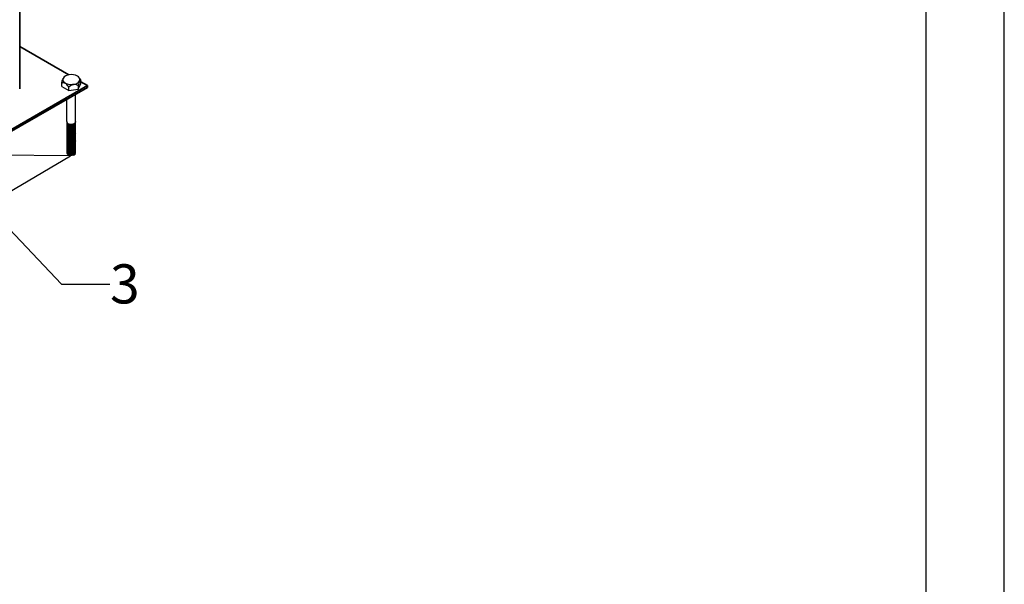
# Model space of a CAD drawing. Units: millimetres. Extents: x 1611 to 7551, y 1068 to 5268.
# Drawn here: x 6292 to 7551, y 2023 to 2744 of the extents above; entities that cross this region are included whole.
import ezdxf
from ezdxf import colors
from ezdxf.entities.mleader import LeaderData, LeaderLine
from ezdxf.math import Vec2, Vec3

# ---------------------------------------------------------------- set-up
doc = ezdxf.new("R2010")
doc.units = ezdxf.units.MM
for name, color, linetype, lineweight in [('0.25-STAMP', 10, 'Continuous', 25), ('0.3-STAMP', 7, 'Continuous', 30), ('Visible', 7, 'Continuous', 35), ('метиз', 7, 'Continuous', 30), ('размеры', 7, 'Continuous', 18)]:
    doc.layers.add(name, color=color, linetype=linetype, lineweight=lineweight)
doc.styles.get("Standard").update_dxf_attribs({"font": 'arial.ttf'})

# ---------------------------------------------------------------- blocks, each defined once
blk = doc.blocks.new('1')
at = {"layer": 'Visible', "extrusion": (-0.707107, -0.407196, 0.578093)}
for p, q in [((6292.5, 2655.9, -171.9), (6292.5, 3405.6, 155.8)), ((6355.2, 2673.7, -197.1), (6292.5, 2709.8, -248.4)), ((6272.9, 2598.9, -91), (6379, 2660, -177.7)), ((6379, 2657.5, -179.4), (6272.9, 2596.5, -92.7)), ((6379, 2660, -177.7), (6370.7, 2664.8, -184.4)), ((6379, 2657.5, -179.4), (6379, 2660, -177.7))]:
    blk.add_line(p, q, dxfattribs=at)
at = {"layer": 'метиз', "linetype": 'Continuous'}
for p, q in [((6369.7, 2668.5, -177.7), (6368.7, 2669.9, -177.7)), ((6369.6, 2668.5, -177.7), (6370.7, 2666.8, -177.7)), ((6346.3, 2658.8, -177.7), (6346.3, 2663, -177.7)), ((6346.3, 2658.8, -177.7), (6355.2, 2653.7, -177.7)), ((6355.2, 2653.7, -177.7), (6355.2, 2657.9, -177.7)), ((6367.4, 2655.6, -177.7), (6370.7, 2662.6, -177.7)), ((6367.4, 2659.7, -177.7), (6367.4, 2655.6, -177.7)), ((6370.7, 2662.6, -177.7), (6370.7, 2666.8, -177.7)), ((6355.2, 2653.7, -177.7), (6367.4, 2655.6, -177.7)), ((6363.9, 2614.2, -177.7), (6363.9, 2648.9, -177.7)), ((6352.8, 2614.1, -177.7), (6352.8, 2642.4, -177.7)), ((6352.8, 2614.1, -177.7), (6352.8, 2613.5, -177.7)), ((6352.8, 2612.2, -177.7), (6352.8, 2612, -177.7)), ((6352.8, 2610.8, -177.7), (6352.8, 2610.6, -177.7)), ((6352.8, 2609.3, -177.7), (6352.8, 2609.2, -177.7)), ((6352.8, 2607.9, -177.7), (6352.8, 2607.7, -177.7)), ((6352.8, 2606.5, -177.7), (6352.8, 2606.3, -177.7)), ((6363.9, 2614.2, -177.7), (6363.9, 2613.5, -177.7)), ((6364, 2612.7, -177.7), (6364, 2612.9, -177.7)), ((6364, 2611.3, -177.7), (6364, 2611.5, -177.7)), ((6364, 2609.9, -177.7), (6364, 2610.1, -177.7)), ((6364, 2608.4, -177.7), (6364, 2608.6, -177.7)), ((6364, 2607, -177.7), (6364, 2607.2, -177.7)), ((6364, 2605.6, -177.7), (6364, 2605.8, -177.7)), ((6352.8, 2605, -177.7), (6352.8, 2604.9, -177.7)), ((6352.8, 2603.6, -177.7), (6352.8, 2603.4, -177.7)), ((6352.8, 2602.2, -177.7), (6352.8, 2602, -177.7)), ((6352.8, 2600.7, -177.7), (6352.8, 2600.6, -177.7)), ((6352.8, 2599.3, -177.7), (6352.8, 2599.1, -177.7)), ((6352.8, 2597.9, -177.7), (6352.8, 2597.7, -177.7)), ((6352.8, 2596.4, -177.7), (6352.8, 2596.3, -177.7)), ((6352.8, 2595, -177.7), (6352.8, 2594.8, -177.7)), ((6352.8, 2593.6, -177.7), (6352.8, 2593.4, -177.7)), ((6364, 2604.2, -177.7), (6364, 2604.3, -177.7)), ((6364, 2602.7, -177.7), (6364, 2602.9, -177.7)), ((6364, 2601.3, -177.7), (6364, 2601.5, -177.7)), ((6364, 2599.9, -177.7), (6364, 2600, -177.7)), ((6364, 2598.4, -177.7), (6364, 2598.6, -177.7)), ((6364, 2597, -177.7), (6364, 2597.2, -177.7)), ((6364, 2595.6, -177.7), (6364, 2595.7, -177.7)), ((6364, 2594.1, -177.7), (6364, 2594.3, -177.7)), ((6364, 2592.7, -177.7), (6364, 2592.9, -177.7)), ((6352.8, 2592.1, -177.7), (6352.8, 2592, -177.7)), ((6352.8, 2590.7, -177.7), (6352.8, 2590.5, -177.7)), ((6352.8, 2589.3, -177.7), (6352.8, 2589.1, -177.7)), ((6352.8, 2587.9, -177.7), (6352.8, 2587.7, -177.7)), ((6352.8, 2586.4, -177.7), (6352.8, 2586.2, -177.7)), ((6352.8, 2585, -177.7), (6352.8, 2584.8, -177.7)), ((6352.8, 2583.6, -177.7), (6352.8, 2583.4, -177.7)), ((6352.8, 2582.1, -177.7), (6352.8, 2581.9, -177.7)), ((6352.8, 2580.7, -177.7), (6352.8, 2580.5, -177.7)), ((6364, 2591.3, -177.7), (6364, 2591.4, -177.7)), ((6364, 2589.8, -177.7), (6364, 2590, -177.7)), ((6364, 2588.4, -177.7), (6364, 2588.6, -177.7)), ((6364, 2587, -177.7), (6364, 2587.1, -177.7)), ((6364, 2585.5, -177.7), (6364, 2585.7, -177.7)), ((6364, 2584.1, -177.7), (6364, 2584.3, -177.7)), ((6364, 2582.7, -177.7), (6364, 2582.8, -177.7)), ((6364, 2581.2, -177.7), (6364, 2581.4, -177.7)), ((6352.8, 2579.3, -177.7), (6352.8, 2579.1, -177.7)), ((6352.8, 2577.8, -177.7), (6352.8, 2577.6, -177.7)), ((6352.8, 2576.4, -177.7), (6352.8, 2576.2, -177.7)), ((6352.8, 2575, -177.7), (6352.8, 2574.8, -177.7)), ((6362.1, 2571.6, -177.7), (6362.4, 2571.7, -177.7)), ((6363.7, 2573, -177.7), (6364, 2574.1, -177.7)), ((6363.7, 2573, -177.7), (6363.7, 2573, -177.7)), ((6364, 2579.8, -177.7), (6364, 2580, -177.7)), ((6364, 2578.4, -177.7), (6364, 2578.5, -177.7)), ((6364, 2576.9, -177.7), (6364, 2577.1, -177.7)), ((6364, 2575.5, -177.7), (6364, 2575.7, -177.7)), ((6364, 2574, -177.7), (6364, 2574.2, -177.7))]:
    blk.add_line(p, q, dxfattribs=at)
at = {"layer": 'метиз', "linetype": 'Continuous', "elevation": -177.7, "flags": 128}
for points in [[(6352.8, 2613.5), (6353.1, 2612.5), (6354.1, 2611.6), (6354.4, 2611.4), (6354.4, 2611.4), (6354.4, 2611.4), (6354.4, 2611.4), (6354.4, 2611.4), (6354.5, 2611.3), (6354.6, 2611.3), (6355.3, 2611), (6356.5, 2610.7), (6358.5, 2610.6), (6359.7, 2610.7), (6361, 2611.1), (6362.2, 2611.6), (6363.3, 2612.5), (6363.9, 2613.5), (6363.9, 2614.2)], [(6352.8, 2612), (6352.8, 2612), (6352.9, 2611.3), (6353.7, 2610.4), (6354.3, 2610), (6354.4, 2609.9), (6354.4, 2609.9), (6354.4, 2609.9), (6354.4, 2609.9), (6354.4, 2609.9), (6354.4, 2609.9), (6354.4, 2609.9), (6355.1, 2609.6), (6356.8, 2609.2), (6357.9, 2609.1), (6359.2, 2609.2), (6361, 2609.6), (6362.5, 2610.4), (6363.2, 2611), (6363.7, 2611.7), (6364, 2612.7), (6364, 2612.7)], [(6352.8, 2604.9), (6353.1, 2603.9), (6354.1, 2602.9), (6354.3, 2602.8), (6354.4, 2602.8), (6354.4, 2602.8), (6354.4, 2602.8), (6354.4, 2602.8), (6354.4, 2602.8), (6354.4, 2602.8), (6354.4, 2602.8), (6354.4, 2602.8), (6354.5, 2602.7), (6354.7, 2602.6), (6355.4, 2602.4), (6356.7, 2602.1), (6358.7, 2602), (6360, 2602.2), (6361.2, 2602.5), (6362.4, 2603.1), (6363.4, 2604), (6363.9, 2605.1), (6363.9, 2605.6)], [(6352.8, 2602), (6352.8, 2601.8), (6353, 2601.1), (6353.8, 2600.3), (6354.2, 2600), (6354.4, 2599.9), (6354.4, 2599.9), (6354.4, 2599.9), (6354.4, 2599.9), (6354.4, 2599.9), (6354.4, 2599.9), (6354.4, 2599.9), (6355.9, 2599.3), (6358.1, 2599.1), (6359.5, 2599.2), (6361, 2599.6), (6362.7, 2600.5), (6363.7, 2601.7), (6364, 2602.7)], [(6352.8, 2594.8), (6352.8, 2594.7), (6353, 2594.1), (6353.7, 2593.1), (6354.4, 2592.7), (6354.4, 2592.7), (6354.4, 2592.7), (6354.4, 2592.7), (6354.4, 2592.7), (6355, 2592.5), (6356.5, 2592.1), (6357.5, 2592), (6358.8, 2592), (6360.2, 2592.2), (6361.5, 2592.6), (6363, 2593.6), (6363.9, 2594.7), (6363.9, 2595.6)], [(6352.8, 2587.7), (6352.8, 2587.7), (6353.2, 2586.6), (6354.3, 2585.6), (6354.4, 2585.6), (6354.4, 2585.6), (6354.4, 2585.6), (6354.4, 2585.6), (6354.4, 2585.6), (6354.4, 2585.6), (6354.4, 2585.6), (6354.4, 2585.6), (6354.4, 2585.6), (6354.5, 2585.5), (6354.6, 2585.4), (6355.4, 2585.2), (6356.7, 2584.9), (6358.8, 2584.8), (6360.1, 2585), (6361.4, 2585.4), (6362.6, 2586.1), (6363.5, 2587), (6364, 2588.1), (6363.9, 2588.4)], [(6352.9, 2577.6), (6352.8, 2577.2), (6353.1, 2576.7), (6354.1, 2575.7), (6354.3, 2575.6), (6354.4, 2575.5), (6354.4, 2575.5), (6354.4, 2575.5), (6354.4, 2575.5), (6354.4, 2575.5), (6354.4, 2575.5), (6354.4, 2575.5), (6354.4, 2575.5), (6354.7, 2575.4), (6355.5, 2575.1), (6356.8, 2574.8), (6358.9, 2574.8), (6360.1, 2575), (6361.3, 2575.4), (6362.5, 2576), (6363.4, 2576.8), (6363.9, 2577.8), (6363.9, 2578.4)]]:
    blk.add_lwpolyline(points, dxfattribs=at)
at = {"layer": 'метиз', "linetype": 'Continuous'}
for centre, radius, start, end in [((6352.5, 2667.6, -177.7), 4.81, 160.5386, 249.2584), ((6356.3, 2663.7, -177.7), 9.99, 93.4333, 146.5611), ((6358.5, 2657.2, -177.7), 16.8, 62.6428, 99.7712), ((6364.5, 2667.6, -177.7), 4.81, 340.5388, 69.2579), ((6358.5, 2678.1, -177.7), 16.8, 242.6424, 279.7716), ((6360.7, 2671.5, -177.7), 9.99, 273.4331, 326.5611), ((6359.9, 2575.6, -177.7), 4.64, 282.6184, 325.2846)]:
    blk.add_arc(centre, radius, start, end, dxfattribs=at)
for points, knots in [([(6346.3, 2663, -177.7), (6346.4, 2663.7, -177.7), (6346.7, 2665.1, -177.7), (6347.2, 2667, -177.7), (6347.6, 2668.4, -177.7), (6347.9, 2669.1, -177.7), (6347.9, 2669.2, -177.7)], [0, 0, 0, 0, 0.3293181, 0.6506556, 0.9167207, 1, 1, 1, 1]), ([(6350.8, 2663.1, -177.7), (6350.7, 2663.2, -177.7), (6350.2, 2663.5, -177.7), (6349, 2663.8, -177.7), (6347.5, 2663.6, -177.7), (6346.6, 2663.2, -177.7), (6346.3, 2663, -177.7)], [0, 0, 0, 0, 0.053265, 0.36506, 0.752612, 1, 1, 1, 1]), ([(6355.2, 2657.9, -177.7), (6354.7, 2658.7, -177.7), (6353.8, 2660.2, -177.7), (6352.3, 2662.1, -177.7), (6351.2, 2662.9, -177.7), (6350.8, 2663.1, -177.7)], [0, 0, 0, 0, 0.411579, 0.784192, 1, 1, 1, 1]), ([(6361.3, 2661.5, -177.7), (6360.9, 2661.4, -177.7), (6359.7, 2661.1, -177.7), (6357.5, 2660, -177.7), (6356.1, 2658.6, -177.7), (6355.2, 2657.9, -177.7)], [0, 0, 0, 0, 0.181081, 0.522371, 1, 1, 1, 1]), ([(6367.4, 2659.7, -177.7), (6366.9, 2660.1, -177.7), (6365.8, 2660.7, -177.7), (6364.1, 2661.4, -177.7), (6362.5, 2661.6, -177.7), (6361.6, 2661.5, -177.7), (6361.3, 2661.5, -177.7)], [0, 0, 0, 0, 0.2817393, 0.5801995, 0.8799242, 1, 1, 1, 1]), ([(6369.1, 2666, -177.7), (6368.9, 2665.7, -177.7), (6368.6, 2664.8, -177.7), (6368, 2662.7, -177.7), (6367.7, 2660.9, -177.7), (6367.4, 2659.7, -177.7)], [0, 0, 0, 0, 0.142686, 0.473257, 1, 1, 1, 1]), ([(6370.7, 2666.8, -177.7), (6370.6, 2666.9, -177.7), (6370.3, 2667.1, -177.7), (6369.6, 2667, -177.7), (6369.3, 2666.5, -177.7), (6369.1, 2666.1, -177.7), (6369.1, 2666, -177.7)], [0, 0, 0, 0, 0.223048, 0.443276, 0.79743, 1, 1, 1, 1]), ([(6353, 2612.9, -177.7), (6352.9, 2612.4, -177.7), (6352.7, 2611.4, -177.7), (6354.1, 2610.1, -177.7), (6356.1, 2609.4, -177.7), (6358.5, 2609.2, -177.7), (6360.7, 2609.6, -177.7), (6362.4, 2610.4, -177.7), (6363.6, 2611.4, -177.7), (6364.1, 2612.7, -177.7), (6364, 2613.3, -177.7), (6363.9, 2613.5, -177.7)], [0, 0, 0, 0, 0.084391, 0.195674, 0.341303, 0.500536, 0.660983, 0.76997, 0.863969, 0.973418, 1, 1, 1, 1]), ([(6353, 2611.3, -177.7), (6352.9, 2610.9, -177.7), (6352.7, 2609.9, -177.7), (6354.2, 2608.7, -177.7), (6356.1, 2608, -177.7), (6358.5, 2607.8, -177.7), (6360.7, 2608.2, -177.7), (6362.4, 2609, -177.7), (6363.6, 2610, -177.7), (6364.2, 2611.3, -177.7), (6363.9, 2611.9, -177.7), (6363.8, 2612, -177.7)], [0, 0, 0, 0, 0.074347, 0.186772, 0.333897, 0.494765, 0.656858, 0.766965, 0.861929, 0.972501, 1, 1, 1, 1]), ([(6352.9, 2610.6, -177.7), (6352.9, 2610.4, -177.7), (6352.8, 2609.8, -177.7), (6353.5, 2609, -177.7), (6354.5, 2608.4, -177.7), (6355.8, 2607.9, -177.7), (6357.6, 2607.7, -177.7), (6359.4, 2607.8, -177.7), (6361.1, 2608.2, -177.7), (6362.5, 2608.8, -177.7), (6363.5, 2609.7, -177.7), (6364, 2610.6, -177.7), (6364, 2611.1, -177.7), (6364, 2611.3, -177.7)], [0, 0, 0, 0, 0.042092, 0.133667, 0.188697, 0.299342, 0.429548, 0.561286, 0.685009, 0.793962, 0.885521, 0.962167, 1, 1, 1, 1]), ([(6353, 2609.9, -177.7), (6352.9, 2609.5, -177.7), (6352.7, 2608.5, -177.7), (6354.2, 2607.2, -177.7), (6356.1, 2606.5, -177.7), (6358.5, 2606.4, -177.7), (6360.7, 2606.8, -177.7), (6362.4, 2607.5, -177.7), (6363.6, 2608.6, -177.7), (6364.2, 2609.8, -177.7), (6363.9, 2610.4, -177.7), (6363.8, 2610.6, -177.7)], [0, 0, 0, 0, 0.077423, 0.189572, 0.336336, 0.496809, 0.658504, 0.768341, 0.863072, 0.973373, 1, 1, 1, 1]), ([(6352.9, 2609.2, -177.7), (6352.8, 2609, -177.7), (6352.8, 2608.5, -177.7), (6353.5, 2607.6, -177.7), (6354.7, 2606.8, -177.7), (6356.2, 2606.4, -177.7), (6357.6, 2606.3, -177.7), (6359.1, 2606.3, -177.7), (6360.7, 2606.6, -177.7), (6362.4, 2607.3, -177.7), (6363.6, 2608.4, -177.7), (6364.1, 2609.4, -177.7), (6364, 2609.9, -177.7), (6364, 2609.9, -177.7)], [0, 0, 0, 0, 0.029666, 0.118137, 0.211675, 0.335148, 0.437867, 0.511907, 0.657364, 0.78968, 0.901409, 0.995758, 1, 1, 1, 1]), ([(6353, 2608.5, -177.7), (6352.9, 2608.1, -177.7), (6352.7, 2607.1, -177.7), (6354.1, 2605.8, -177.7), (6356.1, 2605.1, -177.7), (6358.5, 2604.9, -177.7), (6360.7, 2605.3, -177.7), (6362.4, 2606.1, -177.7), (6363.6, 2607.1, -177.7), (6364.2, 2608.4, -177.7), (6363.9, 2609.1, -177.7), (6363.8, 2609.2, -177.7)], [0, 0, 0, 0, 0.080702, 0.191832, 0.337262, 0.496277, 0.656503, 0.765341, 0.859211, 0.968507, 1, 1, 1, 1]), ([(6352.8, 2607.7, -177.7), (6352.8, 2607.6, -177.7), (6352.7, 2607.2, -177.7), (6353.4, 2606.2, -177.7), (6354.7, 2605.4, -177.7), (6356.5, 2604.9, -177.7), (6358.5, 2604.8, -177.7), (6360.4, 2605.1, -177.7), (6362.2, 2605.8, -177.7), (6363.4, 2606.8, -177.7), (6364.1, 2607.8, -177.7), (6364, 2608.4, -177.7), (6363.9, 2608.4, -177.7)], [0, 0, 0, 0, 0.017075, 0.102682, 0.212523, 0.352881, 0.48746, 0.63422, 0.769501, 0.884857, 0.981147, 1, 1, 1, 1]), ([(6353, 2607.2, -177.7), (6352.9, 2606.7, -177.7), (6352.7, 2605.7, -177.7), (6354.1, 2604.4, -177.7), (6356.1, 2603.7, -177.7), (6358.5, 2603.5, -177.7), (6360.7, 2603.9, -177.7), (6362.4, 2604.7, -177.7), (6363.6, 2605.7, -177.7), (6364.2, 2607, -177.7), (6363.9, 2607.6, -177.7), (6363.8, 2607.8, -177.7)], [0, 0, 0, 0, 0.0837475, 0.1946175, 0.3397073, 0.49835, 0.6582016, 0.7667841, 0.8604344, 0.9694775, 1, 1, 1, 1]), ([(6352.8, 2606.3, -177.7), (6352.8, 2606.2, -177.7), (6352.8, 2605.6, -177.7), (6353.4, 2604.8, -177.7), (6354.4, 2604.1, -177.7), (6355.8, 2603.6, -177.7), (6357.3, 2603.4, -177.7), (6358.9, 2603.4, -177.7), (6360.3, 2603.6, -177.7), (6361.9, 2604.2, -177.7), (6363.3, 2605.2, -177.7), (6364, 2606.2, -177.7), (6363.9, 2606.9, -177.7), (6363.9, 2607, -177.7)], [0, 0, 0, 0, 0.031861, 0.11749, 0.194665, 0.288771, 0.430185, 0.518296, 0.61155, 0.749337, 0.867944, 0.966681, 1, 1, 1, 1]), ([(6353, 2605.7, -177.7), (6352.9, 2605.2, -177.7), (6352.7, 2604.2, -177.7), (6354.2, 2602.9, -177.7), (6356.1, 2602.2, -177.7), (6358.5, 2602.1, -177.7), (6360.7, 2602.5, -177.7), (6362.4, 2603.2, -177.7), (6363.6, 2604.3, -177.7), (6364.2, 2605.5, -177.7), (6363.9, 2606.2, -177.7), (6363.8, 2606.3, -177.7)], [0, 0, 0, 0, 0.080335, 0.191902, 0.337904, 0.497543, 0.658399, 0.767665, 0.861904, 0.971633, 1, 1, 1, 1]), ([(6361.7, 2604.2, -177.7), (6362, 2604.4, -177.7), (6362.6, 2604.8, -177.7), (6363, 2605.6, -177.7), (6363, 2606, -177.7), (6363, 2606.2, -177.7)], [0, 0, 0, 0, 0.485295, 0.78856, 1, 1, 1, 1]), ([(6352.8, 2597.7, -177.7), (6352.8, 2597.7, -177.7), (6352.7, 2597.2, -177.7), (6353.3, 2596.3, -177.7), (6354.5, 2595.5, -177.7), (6356.2, 2594.9, -177.7), (6358.2, 2594.7, -177.7), (6360.2, 2595, -177.7), (6362, 2595.6, -177.7), (6363.2, 2596.5, -177.7), (6363.8, 2597.4, -177.7), (6364, 2598, -177.7), (6364, 2598.3, -177.7), (6364, 2598.4, -177.7)], [0, 0, 0, 0, 0.008656, 0.092505, 0.197777, 0.326906, 0.471544, 0.61886, 0.75581, 0.873243, 0.924449, 0.979379, 1, 1, 1, 1]), ([(6353, 2604.3, -177.7), (6352.9, 2603.9, -177.7), (6352.7, 2602.8, -177.7), (6354.1, 2601.5, -177.7), (6356.1, 2600.8, -177.7), (6358.5, 2600.6, -177.7), (6360.7, 2601, -177.7), (6362.4, 2601.8, -177.7), (6363.6, 2602.8, -177.7), (6364.2, 2604.1, -177.7), (6363.9, 2604.7, -177.7), (6363.8, 2604.8, -177.7)], [0, 0, 0, 0, 0.085421, 0.196543, 0.341962, 0.500965, 0.661179, 0.770009, 0.863872, 0.973163, 1, 1, 1, 1]), ([(6352.8, 2603.4, -177.7), (6352.8, 2603.2, -177.7), (6352.9, 2602.6, -177.7), (6353.4, 2602, -177.7), (6353.9, 2601.6, -177.7), (6354.5, 2601.3, -177.7), (6355.4, 2600.9, -177.7), (6356.7, 2600.6, -177.7), (6358.1, 2600.5, -177.7), (6359.5, 2600.6, -177.7), (6361.1, 2601, -177.7), (6362.4, 2601.6, -177.7), (6363.3, 2602.4, -177.7), (6363.9, 2603.2, -177.7), (6364, 2603.8, -177.7), (6364, 2604.2, -177.7)], [0, 0, 0, 0, 0.056581, 0.114268, 0.16057, 0.189736, 0.255603, 0.381742, 0.461683, 0.551181, 0.680707, 0.801457, 0.865511, 0.929209, 1, 1, 1, 1]), ([(6353, 2602.7, -177.7), (6352.9, 2602.3, -177.7), (6352.7, 2601.3, -177.7), (6354.2, 2600.1, -177.7), (6356.1, 2599.4, -177.7), (6358.5, 2599.2, -177.7), (6360.7, 2599.6, -177.7), (6362.4, 2600.4, -177.7), (6363.6, 2601.4, -177.7), (6364.2, 2602.7, -177.7), (6363.9, 2603.3, -177.7), (6363.8, 2603.4, -177.7)], [0, 0, 0, 0, 0.075111, 0.187528, 0.334641, 0.495496, 0.657576, 0.767674, 0.862631, 0.973194, 1, 1, 1, 1]), ([(6353, 2601.3, -177.7), (6352.9, 2600.9, -177.7), (6352.7, 2599.9, -177.7), (6354.2, 2598.6, -177.7), (6356.1, 2597.9, -177.7), (6358.5, 2597.8, -177.7), (6360.7, 2598.2, -177.7), (6362.4, 2598.9, -177.7), (6363.6, 2600, -177.7), (6364.2, 2601.2, -177.7), (6363.9, 2601.9, -177.7), (6363.8, 2602, -177.7)], [0, 0, 0, 0, 0.076424, 0.188263, 0.334623, 0.494653, 0.655902, 0.765435, 0.859904, 0.969899, 1, 1, 1, 1]), ([(6352.9, 2600.6, -177.7), (6352.8, 2600.4, -177.7), (6352.8, 2599.8, -177.7), (6353.4, 2599.1, -177.7), (6354.3, 2598.5, -177.7), (6355.6, 2597.9, -177.7), (6357.3, 2597.6, -177.7), (6359.2, 2597.7, -177.7), (6360.9, 2598.1, -177.7), (6362.4, 2598.8, -177.7), (6363.4, 2599.6, -177.7), (6364, 2600.5, -177.7), (6364, 2601.1, -177.7), (6363.9, 2601.3, -177.7)], [0, 0, 0, 0, 0.033678, 0.123025, 0.176697, 0.275551, 0.408416, 0.544686, 0.673616, 0.78737, 0.882661, 0.961912, 1, 1, 1, 1]), ([(6353, 2599.9, -177.7), (6352.9, 2599.5, -177.7), (6352.7, 2598.5, -177.7), (6354.2, 2597.2, -177.7), (6356.1, 2596.5, -177.7), (6358.5, 2596.3, -177.7), (6360.7, 2596.7, -177.7), (6362.4, 2597.5, -177.7), (6363.6, 2598.5, -177.7), (6364.2, 2599.8, -177.7), (6363.9, 2600.4, -177.7), (6363.8, 2600.5, -177.7)], [0, 0, 0, 0, 0.080015, 0.191842, 0.338184, 0.498196, 0.659427, 0.768946, 0.863405, 0.973389, 1, 1, 1, 1]), ([(6352.9, 2599.1, -177.7), (6352.8, 2599, -177.7), (6352.7, 2598.5, -177.7), (6353.4, 2597.7, -177.7), (6354.3, 2597, -177.7), (6355.5, 2596.6, -177.7), (6356.9, 2596.3, -177.7), (6358.4, 2596.2, -177.7), (6359.8, 2596.4, -177.7), (6361, 2596.7, -177.7), (6362.1, 2597.2, -177.7), (6363.1, 2597.9, -177.7), (6363.7, 2598.7, -177.7), (6364.1, 2599.4, -177.7), (6364, 2599.8, -177.7), (6364, 2599.8, -177.7)], [0, 0, 0, 0, 0.021137, 0.107474, 0.204473, 0.266846, 0.365231, 0.502471, 0.583897, 0.670713, 0.759211, 0.845198, 0.925705, 0.986296, 1, 1, 1, 1]), ([(6353, 2598.5, -177.7), (6352.9, 2598.1, -177.7), (6352.7, 2597.1, -177.7), (6354.1, 2595.8, -177.7), (6356.1, 2595.1, -177.7), (6358.5, 2594.9, -177.7), (6360.7, 2595.3, -177.7), (6362.4, 2596.1, -177.7), (6363.6, 2597.1, -177.7), (6364.2, 2598.4, -177.7), (6363.9, 2599, -177.7), (6363.8, 2599.1, -177.7)], [0, 0, 0, 0, 0.0833113, 0.1948074, 0.3407165, 0.5002551, 0.6610089, 0.7702058, 0.864385, 0.9740439, 1, 1, 1, 1]), ([(6353, 2597.1, -177.7), (6352.9, 2596.7, -177.7), (6352.7, 2595.6, -177.7), (6354.1, 2594.3, -177.7), (6356.1, 2593.6, -177.7), (6358.5, 2593.5, -177.7), (6360.7, 2593.9, -177.7), (6362.4, 2594.6, -177.7), (6363.6, 2595.7, -177.7), (6364.2, 2596.9, -177.7), (6363.9, 2597.5, -177.7), (6363.8, 2597.7, -177.7)], [0, 0, 0, 0, 0.0856, 0.196868, 0.342478, 0.501691, 0.662116, 0.771089, 0.865076, 0.97451, 1, 1, 1, 1]), ([(6352.8, 2596.3, -177.7), (6352.8, 2596.2, -177.7), (6352.8, 2595.9, -177.7), (6353, 2595.4, -177.7), (6353.5, 2594.8, -177.7), (6354.2, 2594.2, -177.7), (6355.2, 2593.8, -177.7), (6356.4, 2593.5, -177.7), (6357.8, 2593.3, -177.7), (6359.2, 2593.4, -177.7), (6360.3, 2593.6, -177.7), (6361.5, 2594, -177.7), (6362.6, 2594.6, -177.7), (6363.5, 2595.4, -177.7), (6364, 2596.2, -177.7), (6363.9, 2596.8, -177.7), (6363.9, 2597, -177.7)], [0, 0, 0, 0, 0.014109, 0.063022, 0.109405, 0.188586, 0.245178, 0.333383, 0.46147, 0.539836, 0.625358, 0.714743, 0.803748, 0.888313, 0.957539, 1, 1, 1, 1]), ([(6353, 2595.6, -177.7), (6352.9, 2595.2, -177.7), (6352.7, 2594.2, -177.7), (6354.2, 2592.9, -177.7), (6356.1, 2592.2, -177.7), (6358.5, 2592, -177.7), (6360.7, 2592.4, -177.7), (6362.4, 2593.2, -177.7), (6363.6, 2594.2, -177.7), (6364.2, 2595.5, -177.7), (6363.9, 2596.1, -177.7), (6363.8, 2596.2, -177.7)], [0, 0, 0, 0, 0.076471, 0.188867, 0.335954, 0.49678, 0.658831, 0.768909, 0.863848, 0.974392, 1, 1, 1, 1]), ([(6353, 2594.1, -177.7), (6352.9, 2593.7, -177.7), (6352.7, 2592.7, -177.7), (6354.2, 2591.5, -177.7), (6356.1, 2590.8, -177.7), (6358.5, 2590.6, -177.7), (6360.7, 2591, -177.7), (6362.4, 2591.8, -177.7), (6363.7, 2592.8, -177.7), (6363.9, 2593.8, -177.7), (6364, 2594.3, -177.7)], [0, 0, 0, 0, 0.077245, 0.193972, 0.346729, 0.513753, 0.68205, 0.796371, 0.894969, 1, 1, 1, 1]), ([(6353, 2592.7, -177.7), (6352.9, 2592.3, -177.7), (6352.7, 2591.3, -177.7), (6354.2, 2590, -177.7), (6356.1, 2589.3, -177.7), (6358.5, 2589.2, -177.7), (6360.7, 2589.6, -177.7), (6362.4, 2590.3, -177.7), (6363.6, 2591.4, -177.7), (6364.2, 2592.6, -177.7), (6363.9, 2593.3, -177.7), (6363.8, 2593.4, -177.7)], [0, 0, 0, 0, 0.07457, 0.186891, 0.333881, 0.4946, 0.656544, 0.76655, 0.861426, 0.971897, 1, 1, 1, 1]), ([(6352.9, 2593.4, -177.7), (6352.9, 2593.2, -177.7), (6352.9, 2592.5, -177.7), (6353.6, 2591.7, -177.7), (6354.7, 2591.1, -177.7), (6356.2, 2590.6, -177.7), (6358, 2590.5, -177.7), (6359.8, 2590.6, -177.7), (6361.4, 2591.1, -177.7), (6362.7, 2591.8, -177.7), (6363.6, 2592.7, -177.7), (6364, 2593.5, -177.7), (6364, 2594, -177.7), (6364, 2594.1, -177.7)], [0, 0, 0, 0, 0.050456, 0.144304, 0.203767, 0.325368, 0.456744, 0.58754, 0.708655, 0.814085, 0.902196, 0.97657, 1, 1, 1, 1]), ([(6354.7, 2598.3, -177.7), (6354.9, 2598.2, -177.7), (6355.6, 2597.7, -177.7), (6357.2, 2597.4, -177.7), (6359.2, 2597.4, -177.7), (6360.9, 2597.8, -177.7), (6361.6, 2598.4, -177.7), (6361.7, 2598.5, -177.7)], [0, 0, 0, 0, 0.081366, 0.348478, 0.640984, 0.924231, 1, 1, 1, 1]), ([(6361.6, 2594.1, -177.7), (6362, 2594.4, -177.7), (6362.6, 2594.7, -177.7), (6363, 2595.6, -177.7), (6363, 2596, -177.7), (6363, 2596.2, -177.7)], [0, 0, 0, 0, 0.5069268, 0.7974553, 1, 1, 1, 1]), ([(6361.6, 2592.7, -177.7), (6362, 2592.9, -177.7), (6362.6, 2593.3, -177.7), (6363, 2594.1, -177.7), (6363, 2594.6, -177.7), (6363, 2594.7, -177.7)], [0, 0, 0, 0, 0.49951, 0.794409, 1, 1, 1, 1]), ([(6361.6, 2591.3, -177.7), (6362, 2591.5, -177.7), (6362.6, 2591.9, -177.7), (6363, 2592.7, -177.7), (6363, 2593.1, -177.7), (6363, 2593.3, -177.7)], [0, 0, 0, 0, 0.493971, 0.792139, 1, 1, 1, 1]), ([(6361.7, 2602.8, -177.7), (6362, 2603, -177.7), (6362.6, 2603.4, -177.7), (6363, 2604.2, -177.7), (6363, 2604.6, -177.7), (6363, 2604.8, -177.7)], [0, 0, 0, 0, 0.48709, 0.7892971, 1, 1, 1, 1]), ([(6361.7, 2597, -177.7), (6362, 2597.3, -177.7), (6362.6, 2597.6, -177.7), (6363, 2598.4, -177.7), (6363, 2598.9, -177.7), (6363, 2599, -177.7)], [0, 0, 0, 0, 0.4903081, 0.790619, 1, 1, 1, 1]), ([(6352.8, 2580.5, -177.7), (6352.8, 2580.5, -177.7), (6352.7, 2580.3, -177.7), (6352.9, 2579.7, -177.7), (6353.5, 2578.9, -177.7), (6354.6, 2578.2, -177.7), (6356.1, 2577.7, -177.7), (6357.7, 2577.6, -177.7), (6359.2, 2577.7, -177.7), (6360.7, 2577.9, -177.7), (6362.2, 2578.5, -177.7), (6363.4, 2579.5, -177.7), (6364.1, 2580.6, -177.7), (6364, 2581.1, -177.7), (6363.9, 2581.2, -177.7)], [0, 0, 0, 0, 0.000582, 0.0456, 0.130527, 0.206387, 0.307644, 0.456423, 0.547521, 0.633859, 0.769102, 0.884333, 0.980746, 1, 1, 1, 1]), ([(6352.9, 2592, -177.7), (6352.9, 2591.8, -177.7), (6352.8, 2591.2, -177.7), (6353.6, 2590.3, -177.7), (6354.8, 2589.6, -177.7), (6356.4, 2589.2, -177.7), (6357.8, 2589.1, -177.7), (6359.3, 2589.1, -177.7), (6360.9, 2589.5, -177.7), (6362.5, 2590.2, -177.7), (6363.8, 2591.3, -177.7), (6363.9, 2592.3, -177.7), (6364, 2592.7, -177.7)], [0, 0, 0, 0, 0.03785, 0.128403, 0.218949, 0.355184, 0.453051, 0.527212, 0.67188, 0.802351, 0.911951, 1, 1, 1, 1]), ([(6353, 2591.3, -177.7), (6352.9, 2590.9, -177.7), (6352.7, 2589.9, -177.7), (6354.2, 2588.6, -177.7), (6356.1, 2587.9, -177.7), (6358.5, 2587.7, -177.7), (6360.7, 2588.1, -177.7), (6362.4, 2588.9, -177.7), (6363.6, 2589.9, -177.7), (6364.2, 2591.2, -177.7), (6363.9, 2591.9, -177.7), (6363.8, 2592, -177.7)], [0, 0, 0, 0, 0.078344, 0.189796, 0.335647, 0.495122, 0.655812, 0.764966, 0.859108, 0.968723, 1, 1, 1, 1]), ([(6352.9, 2590.5, -177.7), (6352.8, 2590.4, -177.7), (6352.7, 2589.9, -177.7), (6353.5, 2588.9, -177.7), (6354.9, 2588.1, -177.7), (6356.7, 2587.7, -177.7), (6358.7, 2587.6, -177.7), (6360.6, 2587.9, -177.7), (6362.3, 2588.7, -177.7), (6363.5, 2589.7, -177.7), (6364.1, 2590.7, -177.7), (6364, 2591.2, -177.7), (6364, 2591.3, -177.7)], [0, 0, 0, 0, 0.025197, 0.112622, 0.226695, 0.36732, 0.502787, 0.648927, 0.782452, 0.895592, 0.99054, 1, 1, 1, 1]), ([(6353, 2589.9, -177.7), (6352.9, 2589.5, -177.7), (6352.7, 2588.5, -177.7), (6354.1, 2587.2, -177.7), (6356.1, 2586.5, -177.7), (6358.5, 2586.3, -177.7), (6360.7, 2586.7, -177.7), (6362.4, 2587.5, -177.7), (6363.6, 2588.5, -177.7), (6364.2, 2589.8, -177.7), (6363.9, 2590.4, -177.7), (6363.8, 2590.6, -177.7)], [0, 0, 0, 0, 0.081825, 0.192833, 0.338104, 0.496944, 0.656994, 0.765713, 0.859479, 0.968658, 1, 1, 1, 1]), ([(6352.8, 2589.1, -177.7), (6352.8, 2588.9, -177.7), (6352.9, 2588.3, -177.7), (6353.5, 2587.5, -177.7), (6354.5, 2586.9, -177.7), (6356, 2586.4, -177.7), (6357.6, 2586.2, -177.7), (6359.1, 2586.2, -177.7), (6360.6, 2586.5, -177.7), (6362.1, 2587.1, -177.7), (6363.4, 2588.1, -177.7), (6364.1, 2589.1, -177.7), (6364, 2589.7, -177.7), (6363.9, 2589.8, -177.7)], [0, 0, 0, 0, 0.04101, 0.126184, 0.202255, 0.301207, 0.447543, 0.537676, 0.626432, 0.762549, 0.8789, 0.976054, 1, 1, 1, 1]), ([(6353, 2588.4, -177.7), (6352.9, 2588, -177.7), (6352.7, 2587, -177.7), (6354.2, 2585.7, -177.7), (6356.1, 2585, -177.7), (6358.5, 2584.9, -177.7), (6360.7, 2585.3, -177.7), (6362.4, 2586, -177.7), (6363.6, 2587.1, -177.7), (6364.2, 2588.4, -177.7), (6363.9, 2589, -177.7), (6363.8, 2589.1, -177.7)], [0, 0, 0, 0, 0.077564, 0.189273, 0.33546, 0.495302, 0.656362, 0.765767, 0.860126, 0.969993, 1, 1, 1, 1]), ([(6353, 2587.1, -177.7), (6352.9, 2586.7, -177.7), (6352.7, 2585.6, -177.7), (6354.1, 2584.3, -177.7), (6356.1, 2583.6, -177.7), (6358.5, 2583.4, -177.7), (6360.7, 2583.8, -177.7), (6362.4, 2584.6, -177.7), (6363.6, 2585.6, -177.7), (6364.2, 2586.9, -177.7), (6363.9, 2587.5, -177.7), (6363.8, 2587.7, -177.7)], [0, 0, 0, 0, 0.085899, 0.196684, 0.341663, 0.500184, 0.659912, 0.768412, 0.86199, 0.970947, 1, 1, 1, 1]), ([(6352.8, 2586.2, -177.7), (6352.9, 2585.9, -177.7), (6353, 2585.1, -177.7), (6354.1, 2584.2, -177.7), (6355.7, 2583.6, -177.7), (6357.7, 2583.3, -177.7), (6359.7, 2583.4, -177.7), (6361.6, 2584, -177.7), (6363, 2584.9, -177.7), (6363.9, 2586, -177.7), (6363.9, 2586.7, -177.7), (6363.9, 2587, -177.7)], [0, 0, 0, 0, 0.068495, 0.167351, 0.290712, 0.432493, 0.58051, 0.721461, 0.844851, 0.947326, 1, 1, 1, 1]), ([(6353, 2585.7, -177.7), (6352.9, 2585.2, -177.7), (6352.7, 2584.2, -177.7), (6354.1, 2582.9, -177.7), (6356.1, 2582.2, -177.7), (6358.5, 2582, -177.7), (6360.7, 2582.4, -177.7), (6362.4, 2583.2, -177.7), (6363.7, 2584.2, -177.7), (6363.9, 2585.2, -177.7), (6364, 2585.7, -177.7)], [0, 0, 0, 0, 0.087432, 0.202871, 0.353941, 0.519121, 0.68556, 0.798619, 0.896129, 1, 1, 1, 1]), ([(6353, 2584.1, -177.7), (6352.9, 2583.7, -177.7), (6352.7, 2582.7, -177.7), (6354.2, 2581.4, -177.7), (6356.1, 2580.7, -177.7), (6358.5, 2580.6, -177.7), (6360.7, 2581, -177.7), (6362.4, 2581.7, -177.7), (6363.6, 2582.8, -177.7), (6364.2, 2584, -177.7), (6363.9, 2584.7, -177.7), (6363.8, 2584.8, -177.7)], [0, 0, 0, 0, 0.073981, 0.186417, 0.333557, 0.494441, 0.65655, 0.766668, 0.861641, 0.972224, 1, 1, 1, 1]), ([(6352.9, 2583.4, -177.7), (6352.9, 2583.2, -177.7), (6352.8, 2582.5, -177.7), (6353.7, 2581.6, -177.7), (6355.1, 2580.9, -177.7), (6357, 2580.5, -177.7), (6359, 2580.5, -177.7), (6361, 2580.9, -177.7), (6362.6, 2581.7, -177.7), (6363.8, 2582.8, -177.7), (6363.9, 2583.7, -177.7), (6364, 2584.1, -177.7)], [0, 0, 0, 0, 0.042003, 0.133675, 0.249465, 0.386547, 0.534043, 0.67855, 0.808279, 0.917021, 1, 1, 1, 1]), ([(6353, 2582.7, -177.7), (6352.9, 2582.3, -177.7), (6352.7, 2581.3, -177.7), (6354.2, 2580, -177.7), (6356.1, 2579.3, -177.7), (6358.5, 2579.1, -177.7), (6360.7, 2579.5, -177.7), (6362.4, 2580.3, -177.7), (6363.6, 2581.3, -177.7), (6364.2, 2582.6, -177.7), (6363.9, 2583.3, -177.7), (6363.8, 2583.4, -177.7)], [0, 0, 0, 0, 0.07709, 0.188746, 0.334864, 0.494631, 0.655615, 0.764968, 0.859282, 0.969098, 1, 1, 1, 1]), ([(6352.9, 2581.9, -177.7), (6352.8, 2581.8, -177.7), (6352.8, 2581.2, -177.7), (6353.6, 2580.3, -177.7), (6354.9, 2579.5, -177.7), (6356.8, 2579.1, -177.7), (6358.8, 2579, -177.7), (6360.7, 2579.4, -177.7), (6362.4, 2580.1, -177.7), (6363.6, 2581.2, -177.7), (6364.1, 2582.2, -177.7), (6364, 2582.6, -177.7), (6364, 2582.7, -177.7)], [0, 0, 0, 0, 0.029251, 0.117654, 0.233799, 0.374497, 0.510456, 0.656248, 0.788872, 0.900919, 0.995273, 1, 1, 1, 1]), ([(6353, 2581.3, -177.7), (6352.9, 2580.9, -177.7), (6352.7, 2579.9, -177.7), (6354.1, 2578.6, -177.7), (6356.1, 2577.9, -177.7), (6358.5, 2577.7, -177.7), (6360.7, 2578.1, -177.7), (6362.4, 2578.9, -177.7), (6363.6, 2579.9, -177.7), (6364.2, 2581.2, -177.7), (6363.9, 2581.8, -177.7), (6363.8, 2582, -177.7)], [0, 0, 0, 0, 0.080742, 0.191862, 0.33728, 0.496281, 0.656493, 0.765322, 0.859184, 0.968473, 1, 1, 1, 1]), ([(6353, 2579.8, -177.7), (6352.9, 2579.4, -177.7), (6352.7, 2578.4, -177.7), (6354.2, 2577.1, -177.7), (6356.1, 2576.4, -177.7), (6358.5, 2576.3, -177.7), (6360.7, 2576.7, -177.7), (6362.4, 2577.4, -177.7), (6363.6, 2578.5, -177.7), (6364.2, 2579.8, -177.7), (6363.9, 2580.4, -177.7), (6363.8, 2580.5, -177.7)], [0, 0, 0, 0, 0.076159, 0.187962, 0.334274, 0.494251, 0.655448, 0.764945, 0.859382, 0.969342, 1, 1, 1, 1]), ([(6352.9, 2584.8, -177.7), (6352.9, 2584.5, -177.7), (6352.9, 2583.8, -177.7), (6353.9, 2582.9, -177.7), (6355.4, 2582.2, -177.7), (6357.3, 2581.9, -177.7), (6359.4, 2581.9, -177.7), (6361.3, 2582.4, -177.7), (6362.8, 2583.3, -177.7), (6363.9, 2584.4, -177.7), (6363.9, 2585.2, -177.7), (6363.9, 2585.5, -177.7)], [0, 0, 0, 0, 0.0549467, 0.1501135, 0.2697709, 0.4093861, 0.5573491, 0.7002525, 0.8269052, 0.9324433, 1, 1, 1, 1]), ([(6361.6, 2585.6, -177.7), (6362, 2585.8, -177.7), (6362.6, 2586.2, -177.7), (6363, 2587, -177.7), (6363, 2587.4, -177.7), (6363, 2587.6, -177.7)], [0, 0, 0, 0, 0.492456, 0.791511, 1, 1, 1, 1]), ([(6361.6, 2584.1, -177.7), (6362, 2584.3, -177.7), (6362.6, 2584.7, -177.7), (6363, 2585.5, -177.7), (6363, 2586, -177.7), (6363, 2586.2, -177.7)], [0, 0, 0, 0, 0.509682, 0.798593, 1, 1, 1, 1]), ([(6352.8, 2576.2, -177.7), (6352.8, 2576.2, -177.7), (6352.7, 2575.8, -177.7), (6353.2, 2575, -177.7), (6354.1, 2574.2, -177.7), (6355.6, 2573.6, -177.7), (6357, 2573.3, -177.7), (6358.1, 2573.3, -177.7), (6358.8, 2573.3, -177.7), (6359.9, 2573.5, -177.7), (6361.3, 2573.8, -177.7), (6362.6, 2574.5, -177.7), (6363.5, 2575.4, -177.7), (6364, 2576.3, -177.7), (6364, 2576.8, -177.7), (6364, 2576.9, -177.7)], [0, 0, 0, 0, 0.00302, 0.090054, 0.171177, 0.276749, 0.417098, 0.464279, 0.507203, 0.583823, 0.690278, 0.806783, 0.896321, 0.963281, 1, 1, 1, 1]), ([(6352.8, 2579.1, -177.7), (6352.8, 2578.9, -177.7), (6352.8, 2578.4, -177.7), (6353.4, 2577.6, -177.7), (6354.4, 2576.9, -177.7), (6355.7, 2576.4, -177.7), (6357.1, 2576.2, -177.7), (6358.6, 2576.2, -177.7), (6359.8, 2576.3, -177.7), (6361, 2576.6, -177.7), (6362.2, 2577.2, -177.7), (6363.3, 2577.9, -177.7), (6364, 2579, -177.7), (6363.9, 2579.6, -177.7), (6363.9, 2579.8, -177.7)], [0, 0, 0, 0, 0.031555, 0.117162, 0.194357, 0.280311, 0.412051, 0.495618, 0.588695, 0.682615, 0.749523, 0.867831, 0.966243, 1, 1, 1, 1]), ([(6353, 2578.4, -177.7), (6352.9, 2578, -177.7), (6352.7, 2577, -177.7), (6354.2, 2575.7, -177.7), (6356.1, 2575, -177.7), (6358.5, 2574.8, -177.7), (6360.7, 2575.2, -177.7), (6362.4, 2576, -177.7), (6363.6, 2577, -177.7), (6364.2, 2578.3, -177.7), (6363.9, 2578.9, -177.7), (6363.8, 2579.1, -177.7)], [0, 0, 0, 0, 0.080421, 0.19198, 0.337972, 0.497601, 0.658446, 0.767705, 0.861938, 0.971659, 1, 1, 1, 1]), ([(6353, 2576.9, -177.7), (6352.9, 2576.5, -177.7), (6352.7, 2575.5, -177.7), (6354.2, 2574.3, -177.7), (6356.1, 2573.6, -177.7), (6358.5, 2573.4, -177.7), (6360.7, 2573.8, -177.7), (6362.4, 2574.6, -177.7), (6363.6, 2575.6, -177.7), (6364.2, 2576.9, -177.7), (6363.9, 2577.5, -177.7), (6363.8, 2577.6, -177.7)], [0, 0, 0, 0, 0.076592, 0.188779, 0.335593, 0.496121, 0.657872, 0.767746, 0.862509, 0.972848, 1, 1, 1, 1]), ([(6353, 2575.7, -177.7), (6352.9, 2575.2, -177.7), (6352.7, 2574.2, -177.7), (6354.1, 2572.8, -177.7), (6356.1, 2572.1, -177.7), (6358.5, 2572, -177.7), (6360.7, 2572.4, -177.7), (6362.4, 2573.1, -177.7), (6363.6, 2574.2, -177.7), (6364.2, 2575.4, -177.7), (6363.9, 2576.1, -177.7), (6363.8, 2576.2, -177.7)], [0, 0, 0, 0, 0.087384, 0.19837, 0.343611, 0.502419, 0.662437, 0.771134, 0.864882, 0.974039, 1, 1, 1, 1]), ([(6352.9, 2574.8, -177.7), (6352.9, 2574.6, -177.7), (6352.8, 2573.9, -177.7), (6353.7, 2573, -177.7), (6354.9, 2572.4, -177.7), (6356.2, 2572, -177.7), (6357.4, 2571.9, -177.7), (6358.6, 2571.9, -177.7), (6359.9, 2572, -177.7), (6361.3, 2572.4, -177.7), (6362.7, 2573.1, -177.7), (6363.8, 2574.2, -177.7), (6363.9, 2575.1, -177.7), (6364, 2575.5, -177.7)], [0, 0, 0, 0, 0.045872, 0.138615, 0.233752, 0.343155, 0.415889, 0.500117, 0.593708, 0.68629, 0.814564, 0.921872, 1, 1, 1, 1]), ([(6360.9, 2571.1, -177.7), (6360.3, 2571, -177.7), (6359.1, 2570.7, -177.7), (6357.3, 2570.7, -177.7), (6355.6, 2571.1, -177.7), (6354.2, 2571.7, -177.7), (6353.4, 2572.6, -177.7), (6353, 2573.4, -177.7), (6353.2, 2573.8, -177.7), (6353.2, 2573.8, -177.7)], [0, 0, 0, 0, 0.198867, 0.401207, 0.588607, 0.75019, 0.881076, 0.989145, 1, 1, 1, 1]), ([(6360.9, 2571.1, -177.7), (6361.5, 2571.3, -177.7), (6362.4, 2571.7, -177.7), (6363.6, 2572.7, -177.7), (6364.2, 2574, -177.7), (6363.9, 2574.7, -177.7), (6363.8, 2574.8, -177.7)], [0, 0, 0, 0, 0.318225, 0.592684, 0.912255, 1, 1, 1, 1]), ([(6361.6, 2576.9, -177.7), (6362, 2577.2, -177.7), (6362.6, 2577.6, -177.7), (6363, 2578.4, -177.7), (6363, 2578.8, -177.7), (6363, 2579, -177.7)], [0, 0, 0, 0, 0.49946, 0.794379, 1, 1, 1, 1]), ([(6361.7, 2575.5, -177.7), (6362, 2575.8, -177.7), (6362.6, 2576.1, -177.7), (6363, 2576.9, -177.7), (6363, 2577.4, -177.7), (6363, 2577.6, -177.7)], [0, 0, 0, 0, 0.490446, 0.790676, 1, 1, 1, 1])]:
    blk.add_open_spline(points, degree=3, knots=knots, dxfattribs=at)

msp = doc.modelspace()

# ---------------------------------------------------------------- linework, layer by layer
at = {"layer": '0.25-STAMP', "color": 0}
msp.add_lwpolyline([(1611.085, 1068.345), (7551.085, 1068.345), (7551.085, 5268.345), (1611.085, 5268.345), (1611.085, 1068.345)], dxfattribs=at)
at = {"layer": '0.3-STAMP', "color": 0}
msp.add_line((7451.085, 1168.346), (7451.085, 2268.346), dxfattribs=at)
msp.add_lwpolyline([(2011.085, 1168.345), (7451.085, 1168.345), (7451.085, 5168.345), (2011.085, 5168.345), (2011.085, 1168.345)], dxfattribs=at)

# ---------------------------------------------------------------- block references
msp.add_blockref('1', (0, 0))

# ---------------------------------------------------------------- leaders
at = {"layer": 'размеры'}
ml = msp.add_multileader_mtext('Standard', dxfattribs=at)
ml.set_content('3', color=256)
ml.set_leader_properties()
ml.build(insert=Vec2(0, 0))
ml.multileader.update_dxf_attribs({"text_right_attachment_type": 6, "dogleg_length": 29.08, "arrow_head_size": 0.18})
ctx = ml.context
ctx.base_point, ctx.char_height, ctx.arrow_head_size, ctx.landing_gap_size, ctx.plane_origin = Vec3(6407.854, 2406.157, -108.303), 50, 0.18, 0.09, Vec3(6277.289, 2522.704, -108.303)
ctx.right_attachment = 6
notes = []
notes.append((ctx, [(1, (1, 1, 0), (6345.943, 2406.157, -108.303), (1, 0), 61.912, [(2, [(6277.289, 2522.704, -108.303), (6357.225, 2570.245, -108.303), (6188.866, 2571.899, -108.303)], 0, [])])]))
ctx.mtext.insert, ctx.mtext.flow_direction = Vec3(6407.944, 2431.6, -108.303), 5
for ctx, leaders in notes:
    for number, flags, end, landing, length, lines in leaders:
        leader = LeaderData()
        leader.index, (leader.has_last_leader_line, leader.has_dogleg_vector, leader.attachment_direction) = number, flags
        leader.last_leader_point, leader.dogleg_vector, leader.dogleg_length = Vec3(end), Vec3(landing), length
        for number, points, colour, breaks in lines:
            line = LeaderLine()
            line.index, line.vertices, line.color, line.breaks = number, Vec3.list(points), colors.encode_raw_color(colour), breaks
            leader.lines.append(line)
        ctx.leaders.append(leader)

doc.saveas('drawing.dxf')
